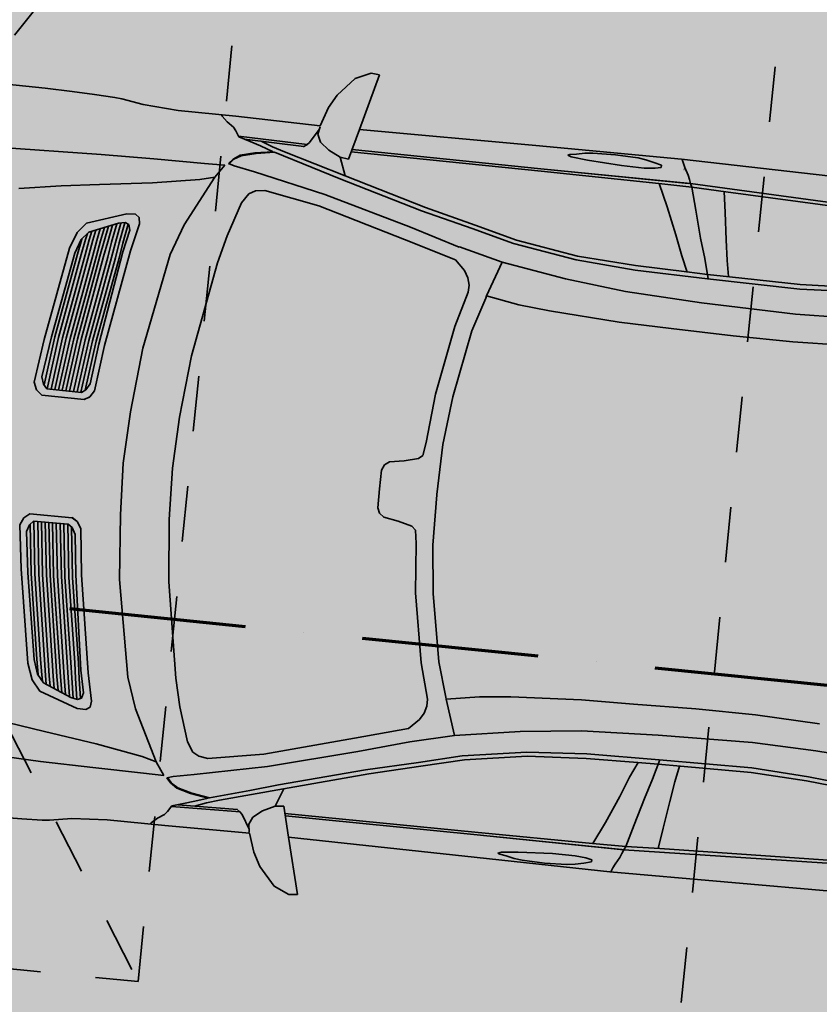
# Model space of a CAD drawing. Extents: x -41816 to 19595, y -3114 to 26870.
# Drawn here: x -13577 to -11538, y 8337 to 10849 of the extents above; entities that cross this region are included whole.
import ezdxf
from ezdxf.enums import TextEntityAlignment as Align

# ---------------------------------------------------------------- set-up
doc = ezdxf.new("R2010")
doc.units = 0
doc.header["$MEASUREMENT"] = 0
doc.linetypes.add('pontvonal', pattern=[750, 450, -150, 0, -150])
doc.linetypes.add('Szaggatott', pattern=[282.222223, 141.111112, -141.111112])
doc.layers.add('0_Toll_száma__252', color=7, linetype='Continuous', lineweight=18, true_color=0x929292)
for name, color, linetype, lineweight in [('ArchiCAD ajtók_Toll_száma__1', 7, 'Continuous', 35), ('ArchiCAD helyiségpecsétek_Toll_száma__1', 7, 'Continuous', 35), ('Beltér - bútor_Toll_száma__1', 7, 'Continuous', 35), ('Méretezés - általános_Toll_száma__1', 7, 'Continuous', 35), ('Szerkesztővonalak - általános_Toll_száma__1', 7, 'Continuous', 35), ('ÉP - metszetjel_Toll_száma__3', 7, 'Continuous', 70)]:
    doc.layers.add(name, color=color, linetype=linetype, lineweight=lineweight)
for name, color, linetype in [('Méretezés - általános', 7, 'Continuous'), ('Vázszerkezet - tartószerkezet', 7, 'Continuous'), ('ÉP - helyiségpecsétek', 7, 'Continuous'), ('ÉP - metszetjel', 7, 'Continuous')]:
    doc.layers.add(name, color=color, linetype=linetype)
doc.styles.add('ELKÉSZÜLT_STÍLUS_1', font='txt')
doc.styles.add('ELKÉSZÜLT_STÍLUS_2', font='txt')
doc.styles.add('ELKÉSZÜLT_STÍLUS_3', font='txt')
doc.styles.get("Standard").update_dxf_attribs({"font": 'txt', "bigfont": 'BIGFONT.SHX'})
doc.dimstyles.new('ELKÉSZÜLT_STÍLUS__1', dxfattribs={"dimtxt": 200, "dimasz": 47.5, "dimexe": 0.18, "dimexo": 0, "dimgap": 0.09, "dimtad": 1, "dimlfac": 0.001, "dimzin": 0, "dimdsep": 46, "dimtxsty": 'ELKÉSZÜLT_STÍLUS_1', "dimblk": 'ARROWHEAD_6', "dimblk1": 'ARROWHEAD_6', "dimblk2": 'ARROWHEAD_6', "dimcen": 0.09, "dimclrd": 7, "dimclre": 7, "dimclrt": 7, "dimadec": 4, "dimazin": 0, "dimtfac": 1, "dimtdec": 4, "dimtmove": 0, "dimatfit": 3, "dimfxl": 0, "dimtolj": 1, "dimtzin": 0, "dimarcsym": 0})

# ---------------------------------------------------------------- blocks, each defined once
blk = doc.blocks.new('garázs__1', base_point=(-7072.2, 9964.8))
at = {"layer": 'ÉP - helyiségpecsétek', "linetype": 'Continuous', "lineweight": 0, "true_color": 0xffffff}
blk.add_hatch(color=7, dxfattribs=at).paths.add_polyline_path([(-15427.9, 8221.7), (-4681.7, 7144.8), (-4002.1, 13926.9), (-7595.5, 14089.9), (-7595.5, 14090), (-12777.8, 14609.3), (-18946.9, 15227.5), (-19178.2, 12919.1), (-14999.1, 12500.3)], flags=0)
at = {"linetype": 'Continuous', "lineweight": 0, "flags": 1}
for tag in ['ROOM_NAME', 'ROOM_NUMBER', 'ROOM_AREA', 'ROOM_PERIM', 'ROOM_WALLS_SURF', 'ROOM_DOORS_SURF', 'ROOM_WINDS_SURF', 'ROOM_BASELEV', 'ROOM_HEIGHT', 'ROOM_NET_AREA', 'ROOM_REDUCED_AREA', 'ROOM_CALC_AREA', 'ROOM_VOLUME']:
    blk.add_attdef(tag, text='', height=2000, dxfattribs=at).set_placement((-7072.2, 9393.4), align=Align.BOTTOM_LEFT)
at = {"layer": 'ArchiCAD helyiségpecsétek_Toll_száma__1'}
for tag, style, p in [('cutnam', 'ELKÉSZÜLT_STÍLUS_2', (-7658.5, 10172.4)), ('pbn', 'ELKÉSZÜLT_STÍLUS_3', (-7722.5, 9795.9))]:
    blk.add_attdef(tag, text='', height=200, dxfattribs=dict(at, style=style)).set_placement(p, align=Align.BOTTOM_LEFT)
blk = doc.blocks.new('AJT1 garázs 3 15_2')
at = {"layer": 'ArchiCAD ajtók_Toll_száma__1', "linetype": 'Szaggatott'}
for p, q in [((-1615, -420), (1615, -2505)), ((1615, -420), (-1615, -2505)), ((1615, -420), (1615, -2505)), ((1615, -2505), (-1615, -2505))]:
    blk.add_line(p, q, dxfattribs=at)
blk = doc.blocks.new('Fal_4', base_point=(-15029, 12201.8))
at = {"layer": 'ArchiCAD ajtók_Toll_száma__1', "linetype": 'Continuous', "xscale": -0.9999999999999998, "zscale": 1000, "rotation": 84.27728503578977}
blk.add_blockref('AJT1 garázs 3 15_2', (-15606.4, 10251.3), dxfattribs=at)
blk = doc.blocks.new('luxusautó 15')
at = {"layer": 'Beltér - bútor_Toll_száma__1', "linetype": 'Continuous'}
for p, q in [((988.2, 1035.4), (947.4, 988.9)), ((1027.8, 1053.1), (988.2, 1035.4)), ((1012.6, 907.1), (1049.5, 1050.8)), ((1049.5, 1050.8), (1027.8, 1053.1)), ((947.4, 988.9), (928, 954.6)), ((928, 954.6), (912, 906.7)), ((204, 932.3), (-49.6, 932.3)), ((274.1, 930.3), (204, 932.3)), ((330.9, 928.7), (274.1, 930.3)), ((383.1, 926.4), (330.9, 928.7)), ((401.9, 924.9), (383.1, 926.4)), ((457.5, 915.4), (401.9, 924.9)), ((547.8, 909.5), (457.5, 915.4)), ((695.5, 909.4), (547.8, 909.5)), ((658.9, 909.4), (660.2, 905.9)), ((675, 892.5), (660.2, 905.9)), ((912, 906.7), (695.5, 909.4)), ((992.2, 829.4), (1012.6, 907.1)), ((1464.3, 910.9), (1012.6, 907.1)), ((1836.8, 913.2), (1464.3, 910.9)), ((1610.8, 906.6), (1590.1, 903.9)), ((1590.1, 903.9), (1610.8, 906.6)), ((1668.4, 907.8), (1610.8, 906.6)), ((1610.8, 906.6), (1668.4, 907.8)), ((1725.9, 905.9), (1668.4, 907.8)), ((1668.4, 907.8), (1725.9, 905.9)), ((1725.9, 905.9), (1726.6, 905.9)), ((1746.9, 903), (1726.6, 905.9)), ((1726.6, 905.9), (1746.9, 903)), ((2422, 906.3), (1836.8, 913.2)), ((1839.2, 913.2), (1843.2, 902.8)), ((692.1, 881.2), (675, 892.5)), ((698.8, 872.5), (692.1, 881.2)), ((889.1, 861.2), (910.4, 896.9)), ((908.2, 884.3), (911.6, 904.2)), ((916.4, 865.2), (908.2, 884.3)), ((1547.6, 895), (1553, 897.1)), ((1553, 897.1), (1547.6, 895)), ((1556.7, 891.6), (1547.6, 895)), ((1547.6, 895), (1556.7, 891.6)), ((1553, 897.1), (1569.2, 899.4)), ((1598.6, 886.8), (1556.7, 891.6)), ((1556.7, 891.6), (1598.6, 886.8)), ((1567.6, 890.4), (1568, 890.5)), ((1590.1, 903.9), (1569.2, 899.4)), ((1569.2, 899.4), (1590.1, 903.9)), ((1686.3, 882), (1598.6, 886.8)), ((1598.6, 886.8), (1686.3, 882)), ((1744.9, 881.5), (1686.3, 882)), ((1686.3, 882), (1744.9, 881.5)), ((1772.4, 883.7), (1744.9, 881.5)), ((1744.9, 881.5), (1772.4, 883.7)), ((1768, 898.4), (1746.9, 903)), ((1746.9, 903), (1768, 898.4)), ((1768, 898.4), (1787.8, 893.2)), ((1788, 887.6), (1772.4, 883.7)), ((1772.4, 883.7), (1788, 887.6)), ((1787.8, 893.2), (1788, 887.6)), ((1788, 887.6), (1787.8, 893.2)), ((1843.2, 902.8), (1848.1, 893.1)), ((1848.1, 893.1), (1843.2, 902.8)), ((1845.9, 888), (1846.4, 888)), ((1848.1, 893.1), (1858.4, 874.4)), ((708.5, 857.6), (698.8, 872.5)), ((883.2, 855.6), (707.5, 859.2)), ((737.7, 848.9), (708.5, 857.6)), ((708.5, 857.6), (737.7, 848.9)), ((712.6, 856.6), (712.7, 856.6)), ((874.2, 849), (882.5, 855)), ((882.5, 855), (889.1, 861.2)), ((916.4, 865.2), (939.8, 847)), ((1482.2, 853.7), (999.3, 854.3)), ((999.3, 854.3), (1482.2, 853.7)), ((1866.3, 854.1), (1482.2, 853.7)), ((1858.4, 874.4), (1862.3, 863.9)), ((1862.3, 863.9), (1866.3, 854.1)), ((1866.3, 854.1), (1862.3, 863.9)), ((1866.3, 854.1), (2568, 830)), ((2568, 830), (1866.3, 854.1)), ((1866.3, 854.1), (1870.5, 845.3)), ((1870.5, 845.3), (1866.3, 854.1)), ((723.1, 853.3), (875.5, 850)), ((765.3, 840), (737.7, 848.9)), ((737.7, 848.9), (765.3, 840)), ((798.9, 828.6), (765.3, 840)), ((765.3, 840), (798.9, 828.6)), ((765.6, 852.4), (795.9, 841.2)), ((795.9, 841.2), (827.6, 831.3)), ((827.6, 831.3), (795.9, 841.2)), ((827.6, 831.3), (987.5, 785.6)), ((987.5, 785.6), (827.6, 831.3)), ((939.8, 847), (970.5, 831.6)), ((970.5, 831.6), (992.2, 829.4)), ((987.8, 785.6), (970.9, 831.6)), ((997.4, 848), (1484, 847.6)), ((1484, 847.6), (997.4, 848)), ((1482.2, 853.7), (1861.3, 854)), ((1484, 847.6), (1785.7, 846.3)), ((1785.7, 846.3), (1484, 847.6)), ((1785.7, 846.3), (1870.5, 845.3)), ((1786.3, 846.3), (1812.9, 789.4)), ((1886.6, 787.7), (1870.5, 845.3)), ((1957.9, 841.8), (1870.5, 845.3)), ((1870.5, 845.3), (1957.9, 841.8)), ((1961.2, 789.4), (1953.3, 842)), ((2561.4, 822.6), (1957.9, 841.8)), ((1957.9, 841.8), (2561.4, 822.6)), ((699.1, 799.7), (716.6, 811.5)), ((716.6, 811.5), (699.1, 799.7)), ((719.2, 810.1), (701.4, 799.7)), ((716.6, 811.5), (752.7, 821)), ((752.7, 821), (716.6, 811.5)), ((756.2, 819.9), (719.2, 810.1)), ((752.7, 821), (798.9, 828.6)), ((798.9, 828.6), (752.7, 821)), ((802.2, 827.7), (756.2, 819.9)), ((798.9, 827.2), (798.9, 828.6)), ((798.9, 828.6), (798.9, 827.2)), ((902, 798.4), (802.2, 827.7)), ((363.3, 778), (498, 780.2)), ((498, 780.2), (627.9, 781.6)), ((627.9, 781.6), (680, 782.4)), ((680, 782.4), (657.2, 749.4)), ((680, 782.4), (657.2, 749.4)), ((688.3, 787.6), (699.1, 799.7)), ((699.1, 799.7), (688.3, 787.6)), ((703.8, 782.7), (688.3, 787.6)), ((701.4, 799.7), (691.2, 787.4)), ((756.7, 772.5), (703.8, 782.7)), ((973.7, 777.3), (902, 798.4)), ((987.5, 785.6), (1199.7, 726.2)), ((1812.9, 789.4), (1842.4, 720.1)), ((1905.8, 718.3), (1886.6, 787.7)), ((1970.8, 720.1), (1961.2, 789.4)), ((46, 768.1), (363.3, 778)), ((941.1, 733.4), (756.7, 772.5)), ((1190.7, 716.4), (973.7, 777.3)), ((620.2, 739.5), (500.4, 719.4)), ((500.4, 719.4), (620.2, 739.4)), ((657.2, 749.4), (591.6, 620.5)), ((657.2, 749.4), (591.6, 620.5)), ((657.2, 749.4), (620.2, 739.5)), ((620.2, 739.4), (657.2, 749.4)), ((639.3, 744.6), (639.3, 744.5)), ((1166.6, 672.3), (941.1, 733.4)), ((500.4, 719.4), (366.4, 701.5)), ((366.4, 701.4), (500.4, 719.4)), ((474.8, 715.9), (474.8, 716)), ((474.8, 716), (474.8, 715.9)), ((476, 716.1), (476, 716.1)), ((731.8, 690.6), (748, 715.7)), ((748, 715.7), (764.4, 724.7)), ((764.4, 724.7), (787.6, 728.3)), ((787.6, 728.3), (929, 702.8)), ((1323.5, 684.5), (1190.7, 716.4)), ((1199.7, 726.2), (1330.3, 693.4)), ((1842.4, 720.1), (1862.3, 668.4)), ((1921.3, 667.6), (1905.8, 718.3)), ((1978.7, 668.2), (1970.8, 720.1)), ((270, 688.1), (162.7, 671)), ((162.7, 671), (270, 688.1)), ((366.4, 701.5), (270, 688.1)), ((270, 688.1), (366.4, 701.4)), ((703.6, 603.8), (731.8, 690.6)), ((929, 702.8), (1154.7, 639.4)), ((1432, 656.5), (1323.5, 684.5)), ((1330.3, 693.4), (1439, 666.1)), ((1295.7, 634.1), (1166.6, 672.3)), ((1595.6, 631.1), (1432, 656.5)), ((1439, 666.1), (1597.5, 641)), ((1862.3, 668.4), (1880.4, 628.6)), ((1935, 616.3), (1921.3, 667.6)), ((1986.1, 627.6), (1978.7, 668.2)), ((443.2, 634.2), (343.8, 600)), ((465.8, 635), (443.2, 634.2)), ((475.5, 627.4), (465.8, 635)), ((1154.7, 639.4), (1289, 600.8)), ((1408, 606.8), (1295.8, 634.3)), ((1747.9, 620), (1595.6, 631.1)), ((1597.5, 641), (1747.6, 631.7)), ((1747.6, 631.7), (1879.4, 628.7)), ((1879.4, 628.7), (1932.2, 627.6)), ((2170.1, 625.8), (2312.6, 632.3)), ((424.6, 608), (351.5, 577.8)), ((420.5, 606.1), (412.2, 558.3)), ((412.2, 558.3), (420.5, 606.1)), ((421.7, 558.3), (430.4, 608.8)), ((430.4, 608.8), (421.7, 558.3)), ((424.6, 608), (441.8, 611.1)), ((441.8, 611.1), (424.6, 608)), ((431.5, 558.3), (440.5, 610.8)), ((440.5, 610.8), (431.5, 558.3)), ((449.5, 607.9), (441, 558.3)), ((441, 558.3), (449.5, 607.9)), ((441.8, 611.1), (451.6, 607.1)), ((451.6, 607.1), (441.8, 611.1)), ((451.6, 607.1), (455.7, 593)), ((455.7, 593), (451.6, 607.1)), ((462.4, 541.1), (478.1, 612)), ((478.1, 612), (475.5, 627.4)), ((591.6, 620.5), (563.8, 541.7)), ((591.6, 620.5), (563.8, 541.7)), ((686.1, 532.4), (703.6, 603.8)), ((1377.5, 517), (1408, 606.8)), ((1573.4, 580.5), (1408, 606.8)), ((1933.2, 616.3), (1747.9, 620)), ((1932.2, 627.6), (1988.9, 627.6)), ((1988.9, 627.6), (1932.2, 627.6)), ((2170.5, 613.4), (1933.2, 616.3)), ((1988.9, 627.6), (2170.1, 625.8)), ((2316.7, 621.6), (2170.5, 613.4)), ((343.8, 600), (322, 573.5)), ((351.5, 577.8), (333.9, 557.4)), ((333.9, 557.4), (351.5, 577.8)), ((354.5, 558.3), (358.9, 580.8)), ((358.9, 580.8), (354.5, 558.3)), ((363.9, 558.3), (369.2, 584.9)), ((369.2, 584.9), (363.9, 558.3)), ((373.8, 558.3), (379.9, 589.3)), ((379.9, 589.3), (373.8, 558.3)), ((390.1, 593.4), (383.3, 558.3)), ((392.9, 558.3), (400.1, 597.8)), ((400.1, 597.8), (392.9, 558.3)), ((410.2, 601.8), (402.4, 558.3)), ((402.4, 558.3), (410.2, 601.8)), ((455.7, 593), (443, 536.2)), ((443, 536.2), (455.7, 593)), ((1289, 600.8), (1315.1, 575.6)), ((1728.6, 563.1), (1573.4, 580.5)), ((322, 573.5), (306.9, 531.8)), ((333.9, 557.4), (321.3, 520.8)), ((321.3, 520.8), (333.9, 557.4)), ((335.4, 558.3), (328.3, 519.3)), ((328.3, 519.3), (335.4, 558.3)), ((335.6, 559.4), (335.4, 558.3)), ((335.4, 558.3), (335.6, 559.4)), ((337.9, 519.3), (344.9, 558.3)), ((344.9, 558.3), (337.9, 519.3)), ((344.9, 558.3), (348.5, 574)), ((348.5, 574), (344.9, 558.3)), ((348.1, 519.3), (354.5, 558.3)), ((354.5, 558.3), (348.1, 519.3)), ((363.9, 558.3), (357.6, 519.3)), ((357.6, 519.3), (363.9, 558.3)), ((367.5, 519.3), (373.8, 558.3)), ((373.8, 558.3), (367.5, 519.3)), ((383.3, 558.3), (377, 519.3)), ((377, 519.3), (383.3, 558.3)), ((386.1, 519.3), (392.9, 558.3)), ((392.9, 558.3), (386.1, 519.3)), ((402.4, 558.3), (395.6, 519.3)), ((395.6, 519.3), (402.4, 558.3)), ((412.2, 558.3), (405.9, 519.3)), ((405.9, 519.3), (412.2, 558.3)), ((415.4, 519.3), (421.7, 558.3)), ((421.7, 558.3), (415.4, 519.3)), ((425.7, 519.3), (431.5, 558.3)), ((431.5, 558.3), (425.7, 519.3)), ((441, 558.3), (435.1, 519.3)), ((435.1, 519.3), (441, 558.3)), ((1315.1, 575.6), (1324.8, 557.8)), ((1324.8, 557.8), (1330.4, 539.9)), ((1924.6, 554), (1728.6, 563.1)), ((2165.9, 548.9), (1924.6, 554)), ((2328.3, 554), (2165.9, 548.9)), ((306.9, 531.8), (265.3, 293.9)), ((443, 536.2), (405.7, 295.7)), ((405.7, 295.7), (443, 536.2)), ((420.4, 294), (462.4, 541.1)), ((563.8, 541.7), (518.1, 296.6)), ((563.8, 541.7), (518.1, 296.6)), ((643.4, 289.6), (686.1, 532.4)), ((1330.4, 539.9), (1329.9, 522)), ((321.3, 520.8), (283.7, 302.4)), ((283.7, 302.4), (321.3, 520.8)), ((328.3, 519.3), (292.4, 303.1)), ((292.4, 303.1), (328.3, 519.3)), ((301.9, 303), (337.9, 519.3)), ((337.9, 519.3), (301.9, 303)), ((312.1, 303.1), (348.1, 519.3)), ((348.1, 519.3), (312.1, 303.1)), ((357.6, 519.3), (321.5, 303)), ((321.5, 303), (357.6, 519.3)), ((331.4, 303.1), (367.5, 519.3)), ((367.5, 519.3), (331.4, 303.1)), ((377, 519.3), (340.8, 303)), ((340.8, 303), (377, 519.3)), ((349.8, 303.1), (386.1, 519.3)), ((386.1, 519.3), (349.8, 303.1)), ((395.6, 519.3), (359.3, 303)), ((359.3, 303), (395.6, 519.3)), ((369.6, 303.1), (405.9, 519.3)), ((405.9, 519.3), (369.6, 303.1)), ((415.4, 519.3), (378.9, 303)), ((378.9, 303), (415.4, 519.3)), ((388.7, 303.1), (425.7, 519.3)), ((425.7, 519.3), (388.7, 303.1)), ((435.1, 519.3), (398.2, 303)), ((398.2, 303), (435.1, 519.3)), ((1329.9, 522), (1304.3, 431.1)), ((1349, 424.2), (1376.1, 511.5)), ((1376.1, 511.5), (1377.5, 517)), ((1377.5, 517), (1376.1, 511.5)), ((1377.3, 516.7), (1377.3, 516.7)), ((1461.5, 502.9), (1377.5, 517)), ((1541.1, 494.9), (1461.5, 502.9)), ((1720.7, 484.5), (1541.1, 494.9)), ((1854.3, 481.6), (1720.7, 484.5)), ((2013.5, 478.2), (1854.3, 481.6)), ((2166.3, 478), (2013.5, 478.2)), ((2330.6, 484.2), (2166.3, 478)), ((2115.2, 472.4), (2115.2, 472.1)), ((2115.2, 472.1), (2115.2, 472.4)), ((1304.3, 431.1), (1272.6, 254.6)), ((1317.3, 252.4), (1349, 424.2)), ((269.5, 198.4), (283.7, 302.4)), ((283.7, 302.4), (269.5, 198.4)), ((277.3, 178.9), (292.4, 303.1)), ((292.4, 303.1), (277.3, 178.9)), ((285.6, 169.7), (301.9, 303)), ((301.9, 303), (285.6, 169.7)), ((295.8, 169.6), (312.1, 303.1)), ((312.1, 303.1), (295.8, 169.6)), ((321.5, 303), (305.2, 169.6)), ((305.2, 169.6), (321.5, 303)), ((315, 169.5), (331.4, 303.1)), ((331.4, 303.1), (315, 169.5)), ((340.8, 303), (324.5, 169.4)), ((324.5, 169.4), (340.8, 303)), ((333.5, 169.4), (349.8, 303.1)), ((349.8, 303.1), (333.5, 169.4)), ((359.3, 303), (343, 169.4)), ((343, 169.4), (359.3, 303)), ((353.2, 169.4), (369.6, 303.1)), ((369.6, 303.1), (353.2, 169.4)), ((378.9, 303), (362.7, 169.4)), ((362.7, 169.4), (378.9, 303)), ((372.5, 169.4), (388.7, 303.1)), ((388.7, 303.1), (372.5, 169.4)), ((398.2, 303), (382.6, 175.3)), ((382.6, 175.3), (398.2, 303)), ((265.3, 293.9), (251.5, 182.6)), ((405.7, 295.7), (393.6, 193.3)), ((393.6, 193.3), (405.7, 295.7)), ((406.6, 176.7), (420.4, 294)), ((518.1, 296.6), (503.6, 132)), ((518.1, 296.6), (503.6, 132)), ((629, 131.5), (643.4, 289.6)), ((1272.6, 254.6), (1261.5, 129.8)), ((1304.3, 129.1), (1317.3, 252.4)), ((251.5, 182.6), (259.1, 164)), ((275.7, 180.5), (269.5, 198.4)), ((269.5, 198.4), (275.7, 180.5)), ((285.1, 169.7), (275.7, 180.5)), ((275.7, 180.5), (285.1, 169.7)), ((384.5, 176.5), (373.9, 168.9)), ((373.9, 168.9), (384.5, 176.5)), ((393.6, 193.3), (384.5, 176.5)), ((384.5, 176.5), (393.6, 193.3)), ((396, 159.5), (406.6, 176.7)), ((259.1, 164), (273.5, 152.1)), ((273.5, 152.1), (382.2, 151.3)), ((373.9, 168.9), (285.1, 169.7)), ((285.1, 169.7), (373.9, 168.9)), ((381.9, 151.3), (395, 159.2)), ((382.2, 151.3), (396, 159.5)), ((503.6, 132), (497.6, 0)), ((503.6, 132), (497.6, 0)), ((623.8, 0.2), (629, 131.5)), ((1261.5, 129.8), (1256.2, 96.1)), ((1302, 0.2), (1304.3, 129.1)), ((1210.3, 77), (1173.2, 71)), ((1246.2, 86.7), (1210.3, 77)), ((1256.2, 96.1), (1246.2, 86.7)), ((1155.3, 48.2), (1160.9, 62.1)), ((1160.9, 62.1), (1173.2, 71)), ((1154.4, 0), (1155.3, 48.2)), ((503.6, -132), (497.6, 0)), ((503.6, -132), (497.6, 0)), ((1154.4, 0), (1155.3, -48.2)), ((623.8, -0.2), (629, -131.5)), ((1302, -0.2), (1304.3, -129.1)), ((1155.3, -48.2), (1160.9, -62.1)), ((1160.9, -62.1), (1173.2, -71)), ((1210.3, -77), (1173.2, -71)), ((1246.2, -86.7), (1210.3, -77)), ((1256.2, -96.1), (1246.2, -86.7)), ((1261.5, -129.8), (1256.2, -96.1)), ((518.1, -296.6), (503.6, -132)), ((518.1, -296.6), (503.6, -132)), ((629, -131.5), (643.4, -289.6)), ((1272.6, -254.6), (1261.5, -129.8)), ((1304.3, -129.1), (1317.3, -252.4)), ((251.5, -182.6), (259.1, -164)), ((259.1, -164), (273.5, -152.1)), ((273.5, -152.1), (382.2, -151.3)), ((285.1, -169.7), (275.7, -180.5)), ((275.7, -180.5), (285.1, -169.7)), ((373.9, -168.9), (285.1, -169.7)), ((285.1, -169.7), (373.9, -168.9)), ((285.6, -169.7), (301.9, -303)), ((301.9, -303), (285.6, -169.7)), ((295.8, -169.6), (312.1, -303.1)), ((312.1, -303.1), (295.8, -169.6)), ((321.5, -303), (305.2, -169.6)), ((305.2, -169.6), (321.5, -303)), ((315, -169.5), (331.4, -303.1)), ((331.4, -303.1), (315, -169.5)), ((340.8, -303), (324.5, -169.4)), ((324.5, -169.4), (340.8, -303)), ((333.5, -169.4), (349.8, -303.1)), ((349.8, -303.1), (333.5, -169.4)), ((359.3, -303), (343, -169.4)), ((343, -169.4), (359.3, -303)), ((353.2, -169.4), (369.6, -303.1)), ((369.6, -303.1), (353.2, -169.4)), ((378.9, -303), (362.7, -169.4)), ((362.7, -169.4), (378.9, -303)), ((372.5, -169.4), (388.7, -303.1)), ((388.7, -303.1), (372.5, -169.4)), ((384.5, -176.5), (373.9, -168.9)), ((373.9, -168.9), (384.5, -176.5)), ((381.9, -151.3), (395, -159.2)), ((382.2, -151.3), (396, -159.5)), ((398.2, -303), (382.6, -175.3)), ((382.6, -175.3), (398.2, -303)), ((396, -159.5), (406.6, -176.7)), ((265.3, -293.9), (251.5, -182.6)), ((275.7, -180.5), (269.5, -198.4)), ((269.5, -198.4), (275.7, -180.5)), ((269.5, -198.4), (283.7, -302.4)), ((283.7, -302.4), (269.5, -198.4)), ((277.3, -178.9), (292.4, -303.1)), ((292.4, -303.1), (277.3, -178.9)), ((393.6, -193.3), (384.5, -176.5)), ((384.5, -176.5), (393.6, -193.3)), ((405.7, -295.7), (393.6, -193.3)), ((393.6, -193.3), (405.7, -295.7)), ((406.6, -176.7), (420.4, -294)), ((1304.3, -431.1), (1272.6, -254.6)), ((1317.3, -252.4), (1349, -424.2)), ((306.9, -531.8), (265.3, -293.9)), ((443, -536.2), (405.7, -295.7)), ((405.7, -295.7), (443, -536.2)), ((420.4, -294), (462.4, -541.1)), ((563.8, -541.7), (518.1, -296.6)), ((563.8, -541.7), (518.1, -296.6)), ((643.4, -289.6), (686.1, -532.4)), ((321.3, -520.8), (283.7, -302.4)), ((283.7, -302.4), (321.3, -520.8)), ((328.3, -519.3), (292.4, -303.1)), ((292.4, -303.1), (328.3, -519.3)), ((301.9, -303), (337.9, -519.3)), ((337.9, -519.3), (301.9, -303)), ((312.1, -303.1), (348.1, -519.3)), ((348.1, -519.3), (312.1, -303.1)), ((357.6, -519.3), (321.5, -303)), ((321.5, -303), (357.6, -519.3)), ((331.4, -303.1), (367.5, -519.3)), ((367.5, -519.3), (331.4, -303.1)), ((377, -519.3), (340.8, -303)), ((340.8, -303), (377, -519.3)), ((349.8, -303.1), (386.1, -519.3)), ((386.1, -519.3), (349.8, -303.1)), ((395.6, -519.3), (359.3, -303)), ((359.3, -303), (395.6, -519.3)), ((369.6, -303.1), (405.9, -519.3)), ((405.9, -519.3), (369.6, -303.1)), ((415.4, -519.3), (378.9, -303)), ((378.9, -303), (415.4, -519.3)), ((388.7, -303.1), (425.7, -519.3)), ((425.7, -519.3), (388.7, -303.1)), ((435.1, -519.3), (398.2, -303)), ((398.2, -303), (435.1, -519.3)), ((1349, -424.2), (1376.1, -511.5)), ((1329.9, -522), (1304.3, -431.1)), ((2115.2, -472.4), (2115.2, -472.1)), ((2115.2, -472.1), (2115.2, -472.4)), ((1541.1, -494.9), (1461.5, -502.9)), ((1720.7, -484.5), (1541.1, -494.9)), ((1854.3, -481.6), (1720.7, -484.5)), ((2013.5, -478.2), (1854.3, -481.6)), ((2166.3, -478), (2013.5, -478.2)), ((2330.6, -484.2), (2166.3, -478)), ((333.9, -557.4), (321.3, -520.8)), ((321.3, -520.8), (333.9, -557.4)), ((335.4, -558.3), (328.3, -519.3)), ((328.3, -519.3), (335.4, -558.3)), ((337.9, -519.3), (344.9, -558.3)), ((344.9, -558.3), (337.9, -519.3)), ((348.1, -519.3), (354.5, -558.3)), ((354.5, -558.3), (348.1, -519.3)), ((363.9, -558.3), (357.6, -519.3)), ((357.6, -519.3), (363.9, -558.3)), ((367.5, -519.3), (373.8, -558.3)), ((373.8, -558.3), (367.5, -519.3)), ((383.3, -558.3), (377, -519.3)), ((377, -519.3), (383.3, -558.3)), ((386.1, -519.3), (392.9, -558.3)), ((392.9, -558.3), (386.1, -519.3)), ((402.4, -558.3), (395.6, -519.3)), ((395.6, -519.3), (402.4, -558.3)), ((412.2, -558.3), (405.9, -519.3)), ((405.9, -519.3), (412.2, -558.3)), ((415.4, -519.3), (421.7, -558.3)), ((421.7, -558.3), (415.4, -519.3)), ((425.7, -519.3), (431.5, -558.3)), ((431.5, -558.3), (425.7, -519.3)), ((441, -558.3), (435.1, -519.3)), ((435.1, -519.3), (441, -558.3)), ((1330.4, -539.9), (1329.9, -522)), ((1376.1, -511.5), (1377.5, -517)), ((1377.5, -517), (1376.1, -511.5)), ((1377.3, -516.7), (1377.3, -516.7)), ((1461.5, -502.9), (1377.5, -517)), ((1377.5, -517), (1408, -606.8)), ((322, -573.5), (306.9, -531.8)), ((455.7, -593), (443, -536.2)), ((443, -536.2), (455.7, -593)), ((462.4, -541.1), (478.1, -612)), ((591.6, -620.5), (563.8, -541.7)), ((591.6, -620.5), (563.8, -541.7)), ((686.1, -532.4), (703.6, -603.8)), ((1324.8, -557.8), (1330.4, -539.9)), ((2165.9, -548.9), (1924.6, -554)), ((2328.3, -554), (2165.9, -548.9)), ((343.8, -600), (322, -573.5)), ((351.5, -577.8), (333.9, -557.4)), ((333.9, -557.4), (351.5, -577.8)), ((335.6, -559.4), (335.4, -558.3)), ((335.4, -558.3), (335.6, -559.4)), ((344.9, -558.3), (348.5, -574)), ((348.5, -574), (344.9, -558.3)), ((354.5, -558.3), (358.9, -580.8)), ((358.9, -580.8), (354.5, -558.3)), ((363.9, -558.3), (369.2, -584.9)), ((369.2, -584.9), (363.9, -558.3)), ((373.8, -558.3), (379.9, -589.3)), ((379.9, -589.3), (373.8, -558.3)), ((390.1, -593.4), (383.3, -558.3)), ((392.9, -558.3), (400.1, -597.8)), ((400.1, -597.8), (392.9, -558.3)), ((410.2, -601.8), (402.4, -558.3)), ((402.4, -558.3), (410.2, -601.8)), ((420.5, -606.1), (412.2, -558.3)), ((412.2, -558.3), (420.5, -606.1)), ((421.7, -558.3), (430.4, -608.8)), ((430.4, -608.8), (421.7, -558.3)), ((431.5, -558.3), (440.5, -610.8)), ((440.5, -610.8), (431.5, -558.3)), ((449.5, -607.9), (441, -558.3)), ((441, -558.3), (449.5, -607.9)), ((1289, -600.8), (1315.1, -575.6)), ((1315.1, -575.6), (1324.8, -557.8)), ((1728.6, -563.1), (1573.4, -580.5)), ((1924.6, -554), (1728.6, -563.1)), ((2488.8, -564.2), (2328.3, -554)), ((443.2, -634.2), (343.8, -600)), ((424.6, -608), (351.5, -577.8)), ((451.6, -607.1), (455.7, -593)), ((455.7, -593), (451.6, -607.1)), ((1154.7, -639.4), (1289, -600.8)), ((1573.4, -580.5), (1408, -606.8)), ((424.6, -608), (441.8, -611.1)), ((441.8, -611.1), (424.6, -608)), ((441.8, -611.1), (451.6, -607.1)), ((451.6, -607.1), (441.8, -611.1)), ((475.5, -627.4), (465.8, -635)), ((478.1, -612), (475.5, -627.4)), ((657.2, -749.4), (591.6, -620.5)), ((657.2, -749.4), (591.6, -620.5)), ((703.6, -603.8), (731.8, -690.6)), ((1408, -606.8), (1295.8, -634.3)), ((1747.9, -620), (1595.6, -631.1)), ((1933.2, -616.3), (1747.9, -620)), ((1879.4, -628.7), (1932.2, -627.6)), ((1935, -616.3), (1921.3, -667.6)), ((1932.2, -627.6), (1988.9, -627.6)), ((1988.9, -627.6), (1932.2, -627.6)), ((2170.5, -613.4), (1933.2, -616.3)), ((1986.1, -627.6), (1978.7, -668.2)), ((1988.9, -627.6), (2170.1, -625.8)), ((2170.1, -625.8), (2312.6, -632.3)), ((2316.7, -621.6), (2170.5, -613.4)), ((2461.4, -635.4), (2316.7, -621.6)), ((465.8, -635), (443.2, -634.2)), ((929, -702.8), (1154.7, -639.4)), ((1295.7, -634.1), (1166.6, -672.3)), ((1595.6, -631.1), (1432, -656.5)), ((1439, -666.1), (1597.5, -641)), ((1597.5, -641), (1747.6, -631.7)), ((1747.6, -631.7), (1879.4, -628.7)), ((1862.3, -668.4), (1880.4, -628.6)), ((2312.6, -632.3), (2456.2, -646.6)), ((1166.6, -672.3), (941.1, -733.4)), ((1432, -656.5), (1323.5, -684.5)), ((1330.3, -693.4), (1439, -666.1)), ((1842.4, -720.1), (1862.3, -668.4)), ((1921.3, -667.6), (1905.8, -718.3)), ((1978.7, -668.2), (1970.8, -720.1)), ((366.4, -701.5), (270, -688.1)), ((270, -688.1), (366.4, -701.4)), ((366.4, -701.4), (500.4, -719.4)), ((500.4, -719.4), (366.4, -701.5)), ((731.8, -690.6), (748, -715.7)), ((787.6, -728.3), (929, -702.8)), ((1323.5, -684.5), (1190.7, -716.4)), ((1199.7, -726.2), (1330.3, -693.4)), ((474.8, -715.9), (474.8, -716)), ((474.8, -716), (474.8, -715.9)), ((476, -716.1), (476, -716.1)), ((620.2, -739.5), (500.4, -719.4)), ((500.4, -719.4), (620.2, -739.4)), ((748, -715.7), (764.4, -724.7)), ((764.4, -724.7), (787.6, -728.3)), ((1190.7, -716.4), (973.7, -777.3)), ((987.5, -785.6), (1199.7, -726.2)), ((1812.9, -789.4), (1842.4, -720.1)), ((1905.8, -718.3), (1886.6, -787.7)), ((1970.8, -720.1), (1961.2, -789.4)), ((620.2, -739.4), (657.2, -749.4)), ((657.2, -749.4), (620.2, -739.5)), ((639.3, -744.6), (639.3, -744.5)), ((680, -782.4), (657.2, -749.4)), ((680, -782.4), (657.2, -749.4)), ((941.1, -733.4), (756.7, -772.5)), ((46, -768.1), (363.3, -778)), ((363.3, -778), (498, -780.2)), ((756.7, -772.5), (703.8, -782.7)), ((973.7, -777.3), (902, -798.4)), ((498, -780.2), (627.9, -781.6)), ((627.9, -781.6), (680, -782.4)), ((703.8, -782.7), (688.3, -787.6)), ((688.3, -787.6), (699.1, -799.7)), ((699.1, -799.7), (688.3, -787.6)), ((701.4, -799.7), (691.2, -787.4)), ((699.1, -799.7), (716.6, -811.5)), ((716.6, -811.5), (699.1, -799.7)), ((719.2, -810.1), (701.4, -799.7)), ((902, -798.4), (802.2, -827.7)), ((827.6, -831.3), (987.5, -785.6)), ((987.5, -785.6), (827.6, -831.3)), ((987.8, -785.6), (970.9, -831.6)), ((1786.3, -846.3), (1812.9, -789.4)), ((1886.6, -787.7), (1870.5, -845.3)), ((1961.2, -789.4), (1953.3, -842)), ((716.6, -811.5), (752.7, -821)), ((752.7, -821), (716.6, -811.5)), ((756.2, -819.9), (719.2, -810.1)), ((752.7, -821), (798.9, -828.6)), ((798.9, -828.6), (752.7, -821)), ((802.2, -827.7), (756.2, -819.9)), ((798.9, -828.6), (765.3, -840)), ((765.3, -840), (798.9, -828.6)), ((798.9, -827.2), (798.9, -828.6)), ((798.9, -828.6), (798.9, -827.2)), ((2561.4, -822.6), (1957.9, -841.8)), ((1957.9, -841.8), (2561.4, -822.6)), ((737.7, -848.9), (708.5, -857.6)), ((708.5, -857.6), (737.7, -848.9)), ((723.1, -853.3), (875.5, -850)), ((765.3, -840), (737.7, -848.9)), ((737.7, -848.9), (765.3, -840)), ((765.6, -852.4), (795.9, -841.2)), ((795.9, -841.2), (827.6, -831.3)), ((827.6, -831.3), (795.9, -841.2)), ((874.2, -849), (882.5, -855)), ((916.4, -865.2), (939.8, -847)), ((939.8, -847), (970.5, -831.6)), ((970.5, -831.6), (992.2, -829.4)), ((992.2, -829.4), (1012.6, -907.1)), ((997.4, -848), (1484, -847.6)), ((1484, -847.6), (997.4, -848)), ((1482.2, -853.7), (999.3, -854.3)), ((999.3, -854.3), (1482.2, -853.7)), ((1866.3, -854.1), (1482.2, -853.7)), ((1482.2, -853.7), (1861.3, -854)), ((1484, -847.6), (1785.7, -846.3)), ((1785.7, -846.3), (1484, -847.6)), ((1785.7, -846.3), (1870.5, -845.3)), ((1866.3, -854.1), (2568, -830)), ((2568, -830), (1866.3, -854.1)), ((1866.3, -854.1), (1870.5, -845.3)), ((1870.5, -845.3), (1866.3, -854.1)), ((1957.9, -841.8), (1870.5, -845.3)), ((1870.5, -845.3), (1957.9, -841.8)), ((698.8, -872.5), (692.1, -881.2)), ((708.5, -857.6), (698.8, -872.5)), ((883.2, -855.6), (707.5, -859.2)), ((712.6, -856.6), (712.7, -856.6)), ((882.5, -855), (889.1, -861.2)), ((889.1, -861.2), (910.4, -896.9)), ((916.4, -865.2), (908.2, -884.3)), ((1848.1, -893.1), (1858.4, -874.4)), ((1858.4, -874.4), (1862.3, -863.9)), ((1862.3, -863.9), (1866.3, -854.1)), ((1866.3, -854.1), (1862.3, -863.9)), ((675, -892.5), (660.2, -905.9)), ((692.1, -881.2), (675, -892.5)), ((908.2, -884.3), (911.6, -904.2)), ((1556.7, -891.6), (1547.6, -895)), ((1547.6, -895), (1556.7, -891.6)), ((1547.6, -895), (1553, -897.1)), ((1553, -897.1), (1547.6, -895)), ((1553, -897.1), (1569.2, -899.4)), ((1598.6, -886.8), (1556.7, -891.6)), ((1556.7, -891.6), (1598.6, -886.8)), ((1567.6, -890.4), (1568, -890.5)), ((1590.1, -903.9), (1569.2, -899.4)), ((1569.2, -899.4), (1590.1, -903.9)), ((1610.8, -906.6), (1590.1, -903.9)), ((1590.1, -903.9), (1610.8, -906.6)), ((1686.3, -882), (1598.6, -886.8)), ((1598.6, -886.8), (1686.3, -882)), ((1744.9, -881.5), (1686.3, -882)), ((1686.3, -882), (1744.9, -881.5)), ((1746.9, -903), (1726.6, -905.9)), ((1726.6, -905.9), (1746.9, -903)), ((1772.4, -883.7), (1744.9, -881.5)), ((1744.9, -881.5), (1772.4, -883.7)), ((1768, -898.4), (1746.9, -903)), ((1746.9, -903), (1768, -898.4)), ((1768, -898.4), (1787.8, -893.2)), ((1788, -887.6), (1772.4, -883.7)), ((1772.4, -883.7), (1788, -887.6)), ((1787.8, -893.2), (1788, -887.6)), ((1788, -887.6), (1787.8, -893.2)), ((1839.2, -913.2), (1843.2, -902.8)), ((1843.2, -902.8), (1848.1, -893.1)), ((1848.1, -893.1), (1843.2, -902.8)), ((1845.9, -888), (1846.4, -888)), ((330.9, -928.7), (274.1, -930.3)), ((383.1, -926.4), (330.9, -928.7)), ((401.9, -924.9), (383.1, -926.4)), ((457.5, -915.4), (401.9, -924.9)), ((547.8, -909.5), (457.5, -915.4)), ((695.5, -909.4), (547.8, -909.5)), ((658.9, -909.4), (660.2, -905.9)), ((912, -906.7), (695.5, -909.4)), ((928, -954.6), (912, -906.7)), ((1464.3, -910.9), (1012.6, -907.1)), ((1012.6, -907.1), (1049.5, -1050.8)), ((1836.8, -913.2), (1464.3, -910.9)), ((1668.4, -907.8), (1610.8, -906.6)), ((1610.8, -906.6), (1668.4, -907.8)), ((1725.9, -905.9), (1668.4, -907.8)), ((1668.4, -907.8), (1725.9, -905.9)), ((1725.9, -905.9), (1726.6, -905.9)), ((2422, -906.3), (1836.8, -913.2)), ((947.4, -988.9), (928, -954.6)), ((988.2, -1035.4), (947.4, -988.9)), ((1027.8, -1053.1), (988.2, -1035.4)), ((1049.5, -1050.8), (1027.8, -1053.1))]:
    blk.add_line(p, q, dxfattribs=at)
blk = doc.blocks.new('*D56')
at = {"layer": 'Méretezés - általános_Toll_száma__1', "linetype": 'Continuous'}
for p, q in [((-21178.6, 8798), (-20779.7, 12778.1)), ((-21201, 8825.4), (-21156.2, 8770.7)), ((-21132, 8793.4), (-21225.2, 8802.7)), ((-21216.5, 8419.9), (-21178.6, 8798)), ((-21238.9, 8447.3), (-21194.1, 8392.6)), ((-21169.9, 8415.2), (-21263.1, 8424.6)), ((-21220.2, 8382.6), (-21216.5, 8419.9))]:
    blk.add_line(p, q, dxfattribs=at)
at = {"layer": 'Méretezés - általános_Toll_száma__1', "char_height": 200, "attachment_point": 7, "rotation": 84.2773, "style": 'ELKÉSZÜLT_STÍLUS_1'}
for s, insert in [('{38}', (-20554.5, 15427.1)), ('{2,32}', (-20700.5, 13970.1)), ('{30}', (-20852.3, 12455.2)), ('{4,00}', (-21060.6, 10376.3)), ('{38}', (-21252.5, 8461.9))]:
    blk.add_mtext(s, dxfattribs=dict(at, insert=insert))
blk = doc.blocks.new('ARROWHEAD_6')
at = {"color": 0, "linetype": 'Continuous', "lineweight": 0}
for p, q in [((0, 0), (-1, 0)), ((-0.5, -0.5), (0.5, 0.5))]:
    blk.add_line(p, q, dxfattribs=at)
blk = doc.blocks.new('*D58')
at = {"layer": 'Méretezés - általános_Toll_száma__1', "linetype": 'Continuous'}
for p, q in [((-20779.7, 12778.1), (-20749.8, 13076.6)), ((-20802.1, 12805.5), (-20757.4, 12750.7)), ((-21178.6, 8798), (-20779.7, 12778.1)), ((-20733.1, 12773.4), (-20826.4, 12782.8)), ((-21201, 8825.4), (-21156.2, 8770.7))]:
    blk.add_line(p, q, dxfattribs=at)
at = {"layer": 'Méretezés - általános_Toll_száma__1', "char_height": 200, "attachment_point": 7, "rotation": 84.2773, "style": 'ELKÉSZÜLT_STÍLUS_1'}
for s, insert in [('{38}', (-20554.5, 15427.1)), ('{2,32}', (-20700.5, 13970.1)), ('{30}', (-20852.3, 12455.2)), ('{4,00}', (-21060.6, 10376.3)), ('{38}', (-21252.5, 8461.9))]:
    blk.add_mtext(s, dxfattribs=dict(at, insert=insert))
blk = doc.blocks.new('*D62')
at = {"layer": 'Méretezés - általános_Toll_száma__1', "linetype": 'Continuous'}
for p, q in [((-15599.4, 6760.7), (-15544.7, 6805.5)), ((-12080.9, 6433.3), (-15572.1, 6783.1)), ((-12108.2, 6410.9), (-12053.5, 6455.6)), ((-12076.2, 6479.9), (-12085.5, 6386.6)), ((-12043.5, 6429.5), (-12080.9, 6433.3))]:
    blk.add_line(p, q, dxfattribs=at)
at = {"layer": 'Méretezés - általános_Toll_száma__1', "char_height": 200, "attachment_point": 7, "rotation": 354.2773, "style": 'ELKÉSZÜLT_STÍLUS_1'}
for s, insert in [('{4,12}', (-18260.7, 7092.8)), ('{38}', (-15908.2, 6857)), ('{3,51}', (-14087.2, 6674.5))]:
    blk.add_mtext(s, dxfattribs=dict(at, insert=insert))
blk = doc.blocks.new('*D63')
at = {"layer": 'Méretezés - általános_Toll_száma__1', "linetype": 'Continuous'}
for p, q in [((-15977.5, 6798.6), (-15922.8, 6843.4)), ((-15572.1, 6783.1), (-15950.2, 6821)), ((-15567.4, 6829.8), (-15576.7, 6736.5)), ((-15599.4, 6760.7), (-15544.7, 6805.5)), ((-12080.9, 6433.3), (-15572.1, 6783.1))]:
    blk.add_line(p, q, dxfattribs=at)
at = {"layer": 'Méretezés - általános_Toll_száma__1', "char_height": 200, "attachment_point": 7, "rotation": 354.2773, "style": 'ELKÉSZÜLT_STÍLUS_1'}
for s, insert in [('{4,12}', (-18260.7, 7092.8)), ('{38}', (-15908.2, 6857)), ('{3,51}', (-14087.2, 6674.5))]:
    blk.add_mtext(s, dxfattribs=dict(at, insert=insert))
blk = doc.blocks.new('*D64')
at = {"layer": 'Méretezés - általános_Toll_száma__1', "linetype": 'Continuous'}
for p, q in [((-20045, 7278.5), (-20054.3, 7185.2)), ((-20049.6, 7231.8), (-20087, 7235.6)), ((-20022.3, 7254.2), (-20077, 7209.5)), ((-15950.2, 6821), (-20049.6, 7231.8)), ((-15945.5, 6867.7), (-15954.9, 6774.4)), ((-15977.5, 6798.6), (-15922.8, 6843.4)), ((-15572.1, 6783.1), (-15950.2, 6821))]:
    blk.add_line(p, q, dxfattribs=at)
at = {"layer": 'Méretezés - általános_Toll_száma__1', "char_height": 200, "attachment_point": 7, "rotation": 354.2773, "style": 'ELKÉSZÜLT_STÍLUS_1'}
for s, insert in [('{4,12}', (-18260.7, 7092.8)), ('{38}', (-15908.2, 6857)), ('{3,51}', (-14087.2, 6674.5))]:
    blk.add_mtext(s, dxfattribs=dict(at, insert=insert))
blk = doc.blocks.new('Metszősík_2', base_point=(-20166.6, 10024.9))
at = {"layer": 'ÉP - metszetjel_Toll_száma__3', "linetype": 'pontvonal'}
blk.add_line((-20166.6, 10024.9), (-3916, 8382.7), dxfattribs=at)

msp = doc.modelspace()

# ---------------------------------------------------------------- hatches: boundary and pattern name
at = {"layer": '0_Toll_száma__252', "linetype": 'Continuous'}
h = msp.add_hatch(dxfattribs=at)
h.set_pattern_fill('talaj', color=256, style=0, pattern_type=2)
h.set_pattern_definition([(45, (0, 0), (-159.099, 159.099), []), (45, (-53.03, 53.03), (-318.198, 318.198), []), (45, (-106.07, 106.07), (-318.198, 318.198), []), (135, (-159.1, 159.1), (53.033, 53.033), [225, -225])])
h.paths.add_polyline_path([(-12811.282, -1065.267), (-3578.578, -1530), (1263.74, 13956.315), (-1215.563, 14180.906), (-6901.43, 14438.768), (-7130.253, 12082.962), (-3578.154, 11711.729), (-4111.866, 6486.711), (-15446.457, 7623.932), (-15451.775, 7570.864), (-17795.945, 7805.782, -0.02698543), (-19071.857, 8008.365), (-19622.936, 6901.989), (-21324.816, 6162.387), (-21847.088, 5895.045), (-21827.556, 5796.971), (-21808.024, 5698.897), (-22606.619, 5539.851), (-22626.151, 5637.925), (-22645.683, 5735.999), (-23551.575, 4937.669), (-24187.792, 3569.803)], flags=0)

# ---------------------------------------------------------------- linework, layer by layer
at = {"layer": 'Szerkesztővonalak - általános_Toll_száma__1', "linetype": 'Szaggatott'}
msp.add_line((-11537.854, 11851.753), (-11936.72, 7871.591), dxfattribs=at)

# ---------------------------------------------------------------- block references
at = {"layer": 'Beltér - bútor_Toll_száma__1', "linetype": 'Continuous', "zscale": 1000, "rotation": -5.722714964210197}
msp.add_blockref('luxusautó 15', (-13808.262, 9766.855), dxfattribs=at)
at = {"layer": 'Vázszerkezet - tartószerkezet', "color": 27, "lineweight": 18}
msp.add_blockref('Fal_4', (-15029.049, 12201.792), dxfattribs=at)
at = {"layer": 'ÉP - helyiségpecsétek', "linetype": 'Continuous'}
msp.add_blockref('garázs__1', (-7072.185, 9964.843), dxfattribs=at)
at = {"layer": 'ÉP - metszetjel'}
msp.add_blockref('Metszősík_2', (-20166.579, 10024.867), dxfattribs=at)

# ---------------------------------------------------------------- dimensions: what is measured, and where the dimension line sits
at = {"layer": 'Méretezés - általános', "linetype": 'Continuous'}
for base, p1, p2, angle, picture, middle in [((-21216.496, 8419.92), (-10092.638, 7305.158), (-10054.747, 7683.264), 84.277285, '*D56', (-21336.852, 8622.934)), ((-21216.496, 8419.92), (-10054.747, 7683.264), (-19506.622, 12650.506), 84.277285, '*D58', (-21133.612, 10651.003)), ((-12080.86, 6433.263), (-15606.584, 10249.652), (-19506.622, 12650.506), 174.277285, '*D64', (-17985.953, 7165.736)), ((-12080.86, 6433.263), (-15228.478, 10211.76), (-15606.584, 10249.652), 174.277285, '*D63', (-15747.166, 6941.379)), ((-12080.86, 6433.263), (-11936.72, 7871.591), (-15228.478, 10211.76), 174.277285, '*D62', (-13812.507, 6747.499))]:
    dim = msp.add_linear_dim(base=base, p1=p1, p2=p2, angle=angle, dimstyle='ELKÉSZÜLT_STÍLUS__1', dxfattribs=at)
    dim.commit()
    dim.dimension.update_dxf_attribs({"geometry": picture, "text_midpoint": middle})

doc.saveas('drawing.dxf')
